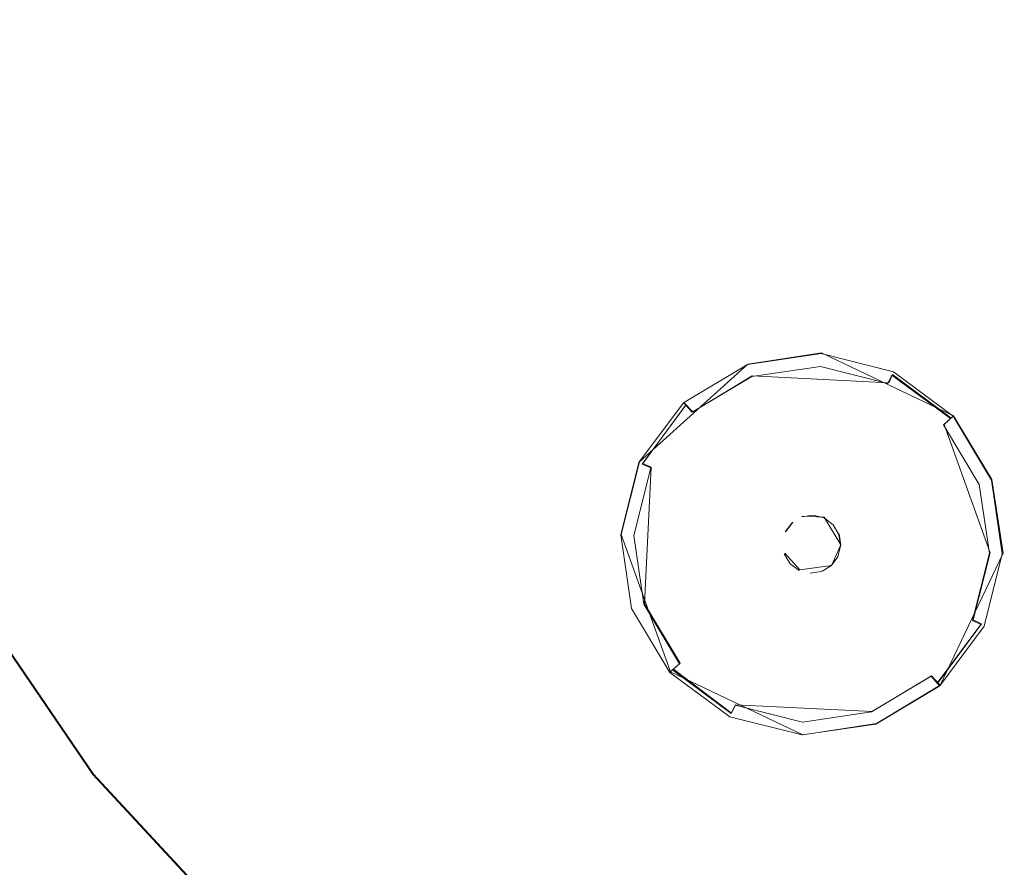
# Model space of a CAD drawing. Extents: x -100 to 105, y -502 to 0.
# Drawn here: x -72 to -55, y -460 to -445 of the extents above; entities that cross this region are included whole.
import ezdxf

# ---------------------------------------------------------------- set-up
doc = ezdxf.new("R2010")
doc.units = 0
doc.header["$LTSCALE"] = 500
doc.header["$MEASUREMENT"] = 0
for name, color, linetype in [('DWXOUTLINES', 7, 'Continuous'), ('FERRO_DYSZE', 7, 'Continuous'), ('FERRO_STARE_ZLOTO', 7, 'Continuous')]:
    doc.layers.add(name, color=color, linetype=linetype)

msp = doc.modelspace()

# ---------------------------------------------------------------- linework, layer by layer
at = {"layer": 'DWXOUTLINES', "color": 0, "lineweight": 0}
for p, q in [((-78.96, -446.5, 947.01), (-71.02, -458.14, 947)), ((-59.23, -450.75, 931.07), (-57.9, -450.55, 931.07)), ((-57.9, -450.55, 931.07), (-55.52, -451.68, 931.07)), ((-61.18, -452.51, 931.07), (-59.23, -450.75, 931.07)), ((-59.15, -450.96, 930.56), (-60.22, -451.61, 930.56)), ((-56.69, -451.09, 930.56), (-59.15, -450.96, 930.56)), ((-56.69, -451.09, 930.56), (-56.62, -450.94, 930.76)), ((-55.57, -451.72, 930.76), (-56.62, -450.94, 930.76)), ((-60.34, -451.48, 930.76), (-61.12, -452.54, 930.76)), ((-60.22, -451.61, 930.56), (-60.38, -451.44, 931.07)), ((-55.69, -451.84, 930.56), (-55.52, -451.68, 931.07)), ((-54.83, -452.83, 931.07), (-55.52, -451.68, 931.07)), ((-54.86, -454.15, 930.56), (-55.69, -451.84, 930.56)), ((-61.18, -452.51, 931.07), (-61.51, -453.82, 931.07)), ((-60.97, -452.61, 930.56), (-61.12, -452.54, 930.76)), ((-60.97, -452.61, 930.56), (-61.09, -455.07, 930.56)), ((-54.83, -452.83, 931.07), (-54.63, -454.16, 931.07)), ((-58.42, -453.6, 930.15), (-58.54, -453.76, 930.15)), ((-57.85, -453.51, 930.15), (-58.25, -453.49, 930.15)), ((-57.55, -454.01, 930.73), (-57.85, -453.51, 930.73)), ((-61.51, -453.82, 931.07), (-60.62, -456.3, 931.07)), ((-57.55, -454.01, 930.15), (-57.58, -453.81, 930.15)), ((-58.56, -454.16, 930.15), (-58.29, -454.46, 930.15)), ((-57.72, -454.38, 930.73), (-57.55, -454.01, 930.73)), ((-54.63, -454.16, 931.07), (-55.76, -456.54, 931.07)), ((-55.17, -455.36, 930.56), (-54.86, -454.15, 930.56)), ((-57.72, -454.38, 930.73), (-58.29, -454.46, 930.73)), ((-57.89, -454.48, 930.15), (-57.72, -454.38, 930.15)), ((-60.45, -456.14, 930.56), (-61.09, -455.07, 930.56)), ((-55.17, -455.36, 930.56), (-55.02, -455.43, 930.75)), ((-55.8, -456.49, 930.75), (-55.02, -455.43, 930.75)), ((-60.45, -456.14, 930.56), (-60.62, -456.3, 931.07)), ((-58.24, -457.43, 931.07), (-60.62, -456.3, 931.07)), ((-59.52, -457.04, 930.75), (-60.57, -456.25, 930.75)), ((-56.99, -457.01, 930.56), (-55.92, -456.37, 930.56)), ((-55.92, -456.37, 930.56), (-55.76, -456.54, 931.07)), ((-56.91, -457.23, 931.07), (-55.76, -456.54, 931.07)), ((-59.45, -456.89, 930.56), (-59.52, -457.04, 930.75)), ((-59.45, -456.89, 930.56), (-56.99, -457.01, 930.56)), ((-56.91, -457.23, 931.07), (-58.24, -457.43, 931.07)), ((-71.02, -458.14, 947), (-61.44, -468.46, 947))]:
    msp.add_line(p, q, dxfattribs=at)
at = {"layer": 'FERRO_DYSZE', "lineweight": 0}
for points, invisible_edges in [([(-61.517, -453.826, 931.072), (-57.907, -450.561, 931.075), (-60.388, -451.446, 931.074), (-61.517, -453.826, 931.072)], 15), ([(-61.517, -453.826, 931.072), (-54.643, -454.171, 931.072), (-57.907, -450.561, 931.075), (-61.517, -453.826, 931.072)], 15), ([(-60.388, -451.446, 931.074), (-57.907, -450.561, 931.075), (-59.236, -450.756, 931.075), (-60.388, -451.446, 931.074)], 9), ([(-59.236, -450.756, 930.997), (-59.236, -450.756, 931.075), (-57.907, -450.561, 931.075), (-57.907, -450.561, 930.997)], 15), ([(-59.236, -450.756, 930.997), (-57.907, -450.561, 930.997), (-57.911, -450.625, 930.758), (-59.214, -450.817, 930.758)], 15), ([(-59.214, -450.817, 930.758), (-57.911, -450.625, 930.758), (-57.919, -450.793, 930.561), (-59.158, -450.975, 930.561)], 11), ([(-57.911, -450.625, 930.758), (-56.633, -450.947, 930.757), (-56.705, -451.098, 930.561), (-57.919, -450.793, 930.561)], 9), ([(-57.907, -450.561, 930.997), (-56.605, -450.888, 930.997), (-56.633, -450.947, 930.757), (-57.911, -450.625, 930.758)], 15), ([(-57.907, -450.561, 931.075), (-55.527, -451.69, 931.074), (-56.605, -450.888, 931.075), (-57.907, -450.561, 931.075)], 9), ([(-57.907, -450.561, 931.075), (-54.643, -454.171, 931.072), (-55.527, -451.69, 931.074), (-57.907, -450.561, 931.075)], 15), ([(-57.907, -450.561, 930.997), (-57.907, -450.561, 931.075), (-56.605, -450.888, 931.075), (-56.605, -450.888, 930.997)], 15), ([(-60.388, -451.445, 930.996), (-60.388, -451.446, 931.074), (-59.236, -450.756, 931.075), (-59.236, -450.756, 930.997)], 15), ([(-60.388, -451.445, 930.996), (-59.236, -450.756, 930.997), (-59.214, -450.817, 930.758), (-60.345, -451.493, 930.757)], 15), ([(-59.158, -450.975, 930.561), (-57.919, -450.793, 930.561), (-57.93, -451.018, 930.459), (-59.082, -451.188, 930.459)], 15), ([(-57.919, -450.793, 930.561), (-56.705, -451.098, 930.561), (-56.802, -451.302, 930.459), (-57.93, -451.018, 930.459)], 15), ([(-60.345, -451.493, 930.757), (-59.214, -450.817, 930.758), (-59.158, -450.975, 930.561), (-60.233, -451.618, 930.56)], 11), ([(-60.233, -451.618, 930.56), (-59.158, -450.975, 930.561), (-59.082, -451.188, 930.459), (-60.081, -451.785, 930.459)], 15), ([(-56.633, -450.947, 930.757), (-55.575, -451.733, 930.757), (-55.7, -451.845, 930.56), (-56.705, -451.098, 930.561)], 13), ([(-56.605, -450.888, 930.997), (-55.527, -451.689, 930.996), (-55.575, -451.733, 930.757), (-56.633, -450.947, 930.757)], 9), ([(-56.605, -450.888, 930.997), (-56.605, -450.888, 931.075), (-55.527, -451.69, 931.074), (-55.527, -451.689, 930.996)], 11), ([(-59.082, -451.188, 930.459), (-57.93, -451.018, 930.459), (-57.995, -452.305, 930.233), (-58.649, -452.401, 930.233)], 15), ([(-57.93, -451.018, 930.459), (-56.802, -451.302, 930.459), (-57.354, -452.466, 930.233), (-57.995, -452.305, 930.233)], 15), ([(-56.705, -451.098, 930.561), (-55.7, -451.845, 930.56), (-55.868, -451.997, 930.459), (-56.802, -451.302, 930.459)], 15), ([(-60.081, -451.785, 930.459), (-59.082, -451.188, 930.459), (-58.649, -452.401, 930.233), (-59.217, -452.741, 930.233)], 15), ([(-56.802, -451.302, 930.459), (-55.868, -451.997, 930.459), (-56.823, -452.861, 930.233), (-57.354, -452.466, 930.233)], 15), ([(-61.517, -453.826, 931.072), (-60.388, -451.446, 931.074), (-61.19, -452.523, 931.073), (-61.517, -453.826, 931.072)], 9), ([(-61.19, -452.523, 930.995), (-61.19, -452.523, 931.073), (-60.388, -451.446, 931.074), (-60.388, -451.445, 930.996)], 11), ([(-61.19, -452.523, 930.995), (-60.388, -451.445, 930.996), (-60.345, -451.493, 930.757), (-61.131, -452.551, 930.756)], 9), ([(-61.131, -452.551, 930.756), (-60.345, -451.493, 930.757), (-60.233, -451.618, 930.56), (-60.979, -452.622, 930.559)], 13), ([(-60.979, -452.622, 930.559), (-60.233, -451.618, 930.56), (-60.081, -451.785, 930.459), (-60.775, -452.719, 930.458)], 15), ([(-55.527, -451.689, 930.996), (-54.838, -452.842, 930.995), (-54.899, -452.863, 930.756), (-55.575, -451.733, 930.757)], 15), ([(-55.527, -451.689, 930.996), (-55.527, -451.69, 931.074), (-54.838, -452.842, 931.073), (-54.838, -452.842, 930.995)], 15), ([(-55.527, -451.69, 931.074), (-54.643, -454.171, 931.072), (-54.838, -452.842, 931.073), (-55.527, -451.69, 931.074)], 9), ([(-60.775, -452.719, 930.458), (-60.081, -451.785, 930.459), (-59.217, -452.741, 930.233), (-59.611, -453.271, 930.232)], 15), ([(-55.7, -451.845, 930.56), (-55.057, -452.92, 930.559), (-55.27, -452.996, 930.458), (-55.868, -451.997, 930.459)], 15), ([(-55.575, -451.733, 930.757), (-54.899, -452.863, 930.756), (-55.057, -452.92, 930.559), (-55.7, -451.845, 930.56)], 11), ([(-55.868, -451.997, 930.459), (-55.27, -452.996, 930.458), (-56.484, -453.428, 930.232), (-56.823, -452.861, 930.233)], 15), ([(-59.217, -452.741, 930.233), (-58.649, -452.401, 930.233), (-58.498, -452.825, 930.177), (-58.915, -453.074, 930.177)], 15), ([(-58.649, -452.401, 930.233), (-57.995, -452.305, 930.233), (-58.018, -452.754, 930.177), (-58.498, -452.825, 930.177)], 15), ([(-57.995, -452.305, 930.233), (-57.354, -452.466, 930.233), (-57.547, -452.873, 930.177), (-58.018, -452.754, 930.177)], 15), ([(-61.517, -453.825, 930.994), (-61.517, -453.826, 931.072), (-61.19, -452.523, 931.073), (-61.19, -452.523, 930.995)], 15), ([(-61.517, -453.825, 930.994), (-61.19, -452.523, 930.995), (-61.131, -452.551, 930.756), (-61.453, -453.829, 930.755)], 15), ([(-61.453, -453.829, 930.755), (-61.131, -452.551, 930.756), (-60.979, -452.622, 930.559), (-61.285, -453.837, 930.558)], 9), ([(-57.354, -452.466, 930.233), (-56.823, -452.861, 930.233), (-57.157, -453.162, 930.177), (-57.547, -452.873, 930.177)], 15), ([(-61.285, -453.837, 930.558), (-60.979, -452.622, 930.559), (-60.775, -452.719, 930.458), (-61.059, -453.848, 930.457)], 15), ([(-61.059, -453.848, 930.457), (-60.775, -452.719, 930.458), (-59.611, -453.271, 930.232), (-59.772, -453.912, 930.232)], 15), ([(-59.611, -453.271, 930.232), (-59.217, -452.741, 930.233), (-58.915, -453.074, 930.177), (-59.204, -453.464, 930.177)], 15), ([(-58.498, -452.825, 930.177), (-58.018, -452.754, 930.177), (-58.04, -453.206, 930.154), (-58.346, -453.251, 930.154)], 15), ([(-58.018, -452.754, 930.177), (-57.547, -452.873, 930.177), (-57.741, -453.282, 930.154), (-58.04, -453.206, 930.154)], 15), ([(-58.915, -453.074, 930.177), (-58.498, -452.825, 930.177), (-58.346, -453.251, 930.154), (-58.611, -453.41, 930.154)], 15), ([(-57.547, -452.873, 930.177), (-57.157, -453.162, 930.177), (-57.493, -453.466, 930.154), (-57.741, -453.282, 930.154)], 15), ([(-56.823, -452.861, 930.233), (-56.484, -453.428, 930.232), (-56.908, -453.579, 930.177), (-57.157, -453.162, 930.177)], 15), ([(-55.057, -452.92, 930.559), (-54.875, -454.158, 930.558), (-55.101, -454.147, 930.457), (-55.27, -452.996, 930.458)], 15), ([(-54.899, -452.863, 930.756), (-54.707, -454.167, 930.755), (-54.875, -454.158, 930.558), (-55.057, -452.92, 930.559)], 11), ([(-54.838, -452.842, 930.995), (-54.643, -454.17, 930.994), (-54.707, -454.167, 930.755), (-54.899, -452.863, 930.756)], 15), ([(-54.838, -452.842, 930.995), (-54.838, -452.842, 931.073), (-54.643, -454.171, 931.072), (-54.643, -454.17, 930.994)], 15), ([(-59.204, -453.464, 930.177), (-58.915, -453.074, 930.177), (-58.611, -453.41, 930.154), (-58.795, -453.658, 930.154)], 15), ([(-55.27, -452.996, 930.458), (-55.101, -454.147, 930.457), (-56.388, -454.082, 930.232), (-56.484, -453.428, 930.232)], 15), ([(-59.772, -453.912, 930.232), (-59.611, -453.271, 930.232), (-59.204, -453.464, 930.177), (-59.323, -453.935, 930.176)], 15), ([(-58.611, -453.41, 930.154), (-58.346, -453.251, 930.154), (-58.256, -453.504, 930.154), (-58.431, -453.609, 930.154)], 15), ([(-58.346, -453.251, 930.154), (-58.04, -453.206, 930.154), (-58.054, -453.474, 930.154), (-58.256, -453.504, 930.154)], 11), ([(-58.04, -453.206, 930.154), (-57.741, -453.282, 930.154), (-57.855, -453.524, 930.154), (-58.054, -453.474, 930.154)], 11), ([(-57.741, -453.282, 930.154), (-57.493, -453.466, 930.154), (-57.691, -453.646, 930.154), (-57.855, -453.524, 930.154)], 15), ([(-57.157, -453.162, 930.177), (-56.908, -453.579, 930.177), (-57.334, -453.731, 930.154), (-57.493, -453.466, 930.154)], 15), ([(-59.323, -453.935, 930.176), (-59.204, -453.464, 930.177), (-58.795, -453.658, 930.154), (-58.871, -453.958, 930.154)], 15), ([(-58.795, -453.658, 930.154), (-58.611, -453.41, 930.154), (-58.431, -453.609, 930.154), (-58.553, -453.773, 930.154)], 11), ([(-57.493, -453.466, 930.154), (-57.334, -453.731, 930.154), (-57.587, -453.821, 930.154), (-57.691, -453.646, 930.154)], 15), ([(-56.484, -453.428, 930.232), (-56.388, -454.082, 930.232), (-56.837, -454.06, 930.176), (-56.908, -453.579, 930.177)], 15), ([(-57.855, -453.524, 930.727), (-58.553, -453.773, 930.727), (-58.256, -453.504, 930.727), (-57.855, -453.524, 930.727)], 15), ([(-57.855, -453.524, 930.727), (-58.304, -454.471, 930.726), (-58.553, -453.773, 930.727), (-57.855, -453.524, 930.727)], 15), ([(-58.553, -453.773, 930.154), (-58.431, -453.609, 930.154), (-58.431, -453.609, 930.727), (-58.553, -453.773, 930.727)], 15), ([(-58.256, -453.504, 930.727), (-58.256, -453.504, 930.727), (-58.431, -453.609, 930.727)], 15), ([(-58.431, -453.609, 930.154), (-58.256, -453.504, 930.154), (-58.256, -453.504, 930.727), (-58.431, -453.609, 930.727)], 15), ([(-58.304, -454.471, 930.726), (-57.855, -453.524, 930.727), (-57.607, -454.222, 930.727), (-58.304, -454.471, 930.726)], 15), ([(-58.256, -453.504, 930.154), (-58.054, -453.474, 930.154), (-58.054, -453.475, 930.727), (-58.256, -453.504, 930.727)], 15), ([(-58.054, -453.474, 930.154), (-57.855, -453.524, 930.154), (-57.855, -453.524, 930.727), (-58.054, -453.475, 930.727)], 15), ([(-57.855, -453.524, 930.727), (-57.855, -453.524, 930.727), (-58.054, -453.475, 930.727)], 15), ([(-57.587, -453.822, 930.727), (-57.855, -453.524, 930.727), (-57.691, -453.646, 930.727), (-57.587, -453.822, 930.727)], 9), ([(-57.607, -454.222, 930.727), (-57.855, -453.524, 930.727), (-57.587, -453.822, 930.727), (-57.607, -454.222, 930.727)], 15), ([(-57.855, -453.524, 930.154), (-57.691, -453.646, 930.154), (-57.691, -453.646, 930.727), (-57.855, -453.524, 930.727)], 15), ([(-57.691, -453.646, 930.154), (-57.587, -453.821, 930.154), (-57.587, -453.822, 930.727), (-57.691, -453.646, 930.727)], 15), ([(-56.908, -453.579, 930.177), (-56.837, -454.06, 930.176), (-57.289, -454.037, 930.153), (-57.334, -453.731, 930.154)], 15), ([(-58.871, -453.958, 930.154), (-58.795, -453.658, 930.154), (-58.553, -453.773, 930.154), (-58.603, -453.971, 930.154)], 15), ([(-58.553, -453.773, 930.727), (-58.553, -453.773, 930.727), (-58.603, -453.971, 930.727)], 15), ([(-58.603, -453.971, 930.154), (-58.553, -453.773, 930.154), (-58.553, -453.773, 930.727), (-58.603, -453.971, 930.727)], 15), ([(-58.553, -453.773, 930.727), (-58.304, -454.471, 930.726), (-58.573, -454.174, 930.727), (-58.553, -453.773, 930.727)], 15), ([(-57.334, -453.731, 930.154), (-57.289, -454.037, 930.153), (-57.557, -454.023, 930.153), (-57.587, -453.821, 930.154)], 11), ([(-57.587, -453.821, 930.154), (-57.557, -454.023, 930.153), (-57.557, -454.024, 930.727), (-57.587, -453.822, 930.727)], 15), ([(-61.322, -455.154, 930.993), (-61.322, -455.154, 931.071), (-61.517, -453.826, 931.072), (-61.517, -453.825, 930.994)], 15), ([(-61.322, -455.154, 930.993), (-61.517, -453.825, 930.994), (-61.453, -453.829, 930.755), (-61.261, -455.132, 930.754)], 15), ([(-60.632, -456.307, 931.07), (-61.517, -453.826, 931.072), (-61.322, -455.154, 931.071), (-60.632, -456.307, 931.07)], 9), ([(-58.252, -457.435, 931.069), (-61.517, -453.826, 931.072), (-60.632, -456.307, 931.07), (-58.252, -457.435, 931.069)], 15), ([(-54.643, -454.171, 931.072), (-61.517, -453.826, 931.072), (-58.252, -457.435, 931.069), (-54.643, -454.171, 931.072)], 15), ([(-61.261, -455.132, 930.754), (-61.453, -453.829, 930.755), (-61.285, -453.837, 930.558), (-61.103, -455.076, 930.557)], 11), ([(-61.103, -455.076, 930.557), (-61.285, -453.837, 930.558), (-61.059, -453.848, 930.457), (-60.89, -454.999, 930.456)], 15), ([(-60.89, -454.999, 930.456), (-61.059, -453.848, 930.457), (-59.772, -453.912, 930.232), (-59.676, -454.566, 930.231)], 15), ([(-59.676, -454.566, 930.231), (-59.772, -453.912, 930.232), (-59.323, -453.935, 930.176), (-59.252, -454.415, 930.176)], 15), ([(-59.252, -454.415, 930.176), (-59.323, -453.935, 930.176), (-58.871, -453.958, 930.154), (-58.826, -454.263, 930.153)], 15), ([(-58.826, -454.263, 930.153), (-58.871, -453.958, 930.154), (-58.603, -453.971, 930.154), (-58.573, -454.173, 930.153)], 15), ([(-58.573, -454.173, 930.153), (-58.603, -453.971, 930.154), (-58.603, -453.971, 930.727), (-58.573, -454.174, 930.727)], 15), ([(-58.667, -454.528, 930.153), (-58.826, -454.263, 930.153), (-58.573, -454.173, 930.153), (-58.468, -454.349, 930.153)], 15), ([(-58.468, -454.349, 930.153), (-58.573, -454.173, 930.153), (-58.573, -454.174, 930.727), (-58.468, -454.349, 930.727)], 14), ([(-58.573, -454.174, 930.727), (-58.573, -454.174, 930.727), (-58.468, -454.349, 930.727)], 15), ([(-54.643, -454.171, 931.072), (-58.252, -457.435, 931.069), (-55.771, -456.551, 931.07), (-54.643, -454.171, 931.072)], 15), ([(-57.289, -454.037, 930.153), (-57.365, -454.337, 930.153), (-57.607, -454.222, 930.153), (-57.557, -454.023, 930.153)], 15), ([(-57.557, -454.023, 930.153), (-57.607, -454.222, 930.153), (-57.607, -454.222, 930.727), (-57.557, -454.024, 930.727)], 15), ([(-57.607, -454.222, 930.727), (-57.607, -454.222, 930.727), (-57.557, -454.024, 930.727)], 9), ([(-56.837, -454.06, 930.176), (-56.955, -454.531, 930.176), (-57.365, -454.337, 930.153), (-57.289, -454.037, 930.153)], 15), ([(-56.388, -454.082, 930.232), (-56.549, -454.723, 930.231), (-56.955, -454.531, 930.176), (-56.837, -454.06, 930.176)], 15), ([(-55.101, -454.147, 930.457), (-55.385, -455.276, 930.456), (-56.549, -454.723, 930.231), (-56.388, -454.082, 930.232)], 15), ([(-54.643, -454.171, 931.072), (-55.771, -456.551, 931.07), (-54.97, -455.473, 931.07), (-54.643, -454.171, 931.072)], 9), ([(-54.875, -454.158, 930.558), (-55.18, -455.373, 930.557), (-55.385, -455.276, 930.456), (-55.101, -454.147, 930.457)], 15), ([(-54.707, -454.167, 930.755), (-55.029, -455.445, 930.754), (-55.18, -455.373, 930.557), (-54.875, -454.158, 930.558)], 9), ([(-54.643, -454.17, 930.994), (-54.97, -455.473, 930.993), (-55.029, -455.445, 930.754), (-54.707, -454.167, 930.755)], 15), ([(-54.643, -454.17, 930.994), (-54.643, -454.171, 931.072), (-54.97, -455.473, 931.07), (-54.97, -455.473, 930.993)], 15), ([(-59.003, -454.832, 930.176), (-59.252, -454.415, 930.176), (-58.826, -454.263, 930.153), (-58.667, -454.528, 930.153)], 15), ([(-58.419, -454.713, 930.153), (-58.667, -454.528, 930.153), (-58.468, -454.349, 930.153), (-58.304, -454.471, 930.153)], 11), ([(-58.304, -454.471, 930.153), (-58.468, -454.349, 930.153), (-58.468, -454.349, 930.727), (-58.304, -454.471, 930.726)], 15), ([(-58.304, -454.471, 930.726), (-57.607, -454.222, 930.727), (-57.904, -454.491, 930.726), (-58.304, -454.471, 930.726)], 15), ([(-57.904, -454.491, 930.726), (-57.607, -454.222, 930.727), (-57.729, -454.386, 930.727), (-57.904, -454.491, 930.726)], 9), ([(-57.365, -454.337, 930.153), (-57.549, -454.585, 930.153), (-57.729, -454.386, 930.153), (-57.607, -454.222, 930.153)], 15), ([(-57.607, -454.222, 930.153), (-57.729, -454.386, 930.153), (-57.729, -454.386, 930.727), (-57.607, -454.222, 930.727)], 15), ([(-56.955, -454.531, 930.176), (-57.245, -454.92, 930.176), (-57.549, -454.585, 930.153), (-57.365, -454.337, 930.153)], 15), ([(-59.337, -455.134, 930.231), (-59.676, -454.566, 930.231), (-59.252, -454.415, 930.176), (-59.003, -454.832, 930.176)], 15), ([(-58.613, -455.122, 930.175), (-59.003, -454.832, 930.176), (-58.667, -454.528, 930.153), (-58.419, -454.713, 930.153)], 15), ([(-58.12, -454.788, 930.153), (-58.419, -454.713, 930.153), (-58.304, -454.471, 930.153), (-58.106, -454.52, 930.153)], 15), ([(-58.304, -454.471, 930.726), (-58.304, -454.471, 930.726), (-58.106, -454.521, 930.726)], 11), ([(-58.106, -454.52, 930.153), (-58.304, -454.471, 930.153), (-58.304, -454.471, 930.726), (-58.106, -454.521, 930.726)], 15), ([(-57.814, -454.743, 930.153), (-58.12, -454.788, 930.153), (-58.106, -454.52, 930.153), (-57.904, -454.491, 930.153)], 15), ([(-57.904, -454.491, 930.153), (-58.106, -454.52, 930.153), (-58.106, -454.521, 930.726), (-57.904, -454.491, 930.726)], 11), ([(-57.549, -454.585, 930.153), (-57.814, -454.743, 930.153), (-57.904, -454.491, 930.153), (-57.729, -454.386, 930.153)], 11), ([(-57.729, -454.386, 930.153), (-57.904, -454.491, 930.153), (-57.904, -454.491, 930.726), (-57.729, -454.386, 930.727)], 15), ([(-56.549, -454.723, 930.231), (-56.943, -455.254, 930.231), (-57.245, -454.92, 930.176), (-56.955, -454.531, 930.176)], 15), ([(-60.292, -455.998, 930.455), (-60.89, -454.999, 930.456), (-59.676, -454.566, 930.231), (-59.337, -455.134, 930.231)], 15), ([(-57.245, -454.92, 930.176), (-57.662, -455.169, 930.175), (-57.814, -454.743, 930.153), (-57.549, -454.585, 930.153)], 15), ([(-58.806, -455.528, 930.23), (-59.337, -455.134, 930.231), (-59.003, -454.832, 930.176), (-58.613, -455.122, 930.175)], 15), ([(-58.142, -455.24, 930.175), (-58.613, -455.122, 930.175), (-58.419, -454.713, 930.153), (-58.12, -454.788, 930.153)], 15), ([(-57.662, -455.169, 930.175), (-58.142, -455.24, 930.175), (-58.12, -454.788, 930.153), (-57.814, -454.743, 930.153)], 15), ([(-55.385, -455.276, 930.456), (-56.079, -456.21, 930.455), (-56.943, -455.254, 930.231), (-56.549, -454.723, 930.231)], 15), ([(-60.46, -456.15, 930.556), (-61.103, -455.076, 930.557), (-60.89, -454.999, 930.456), (-60.292, -455.998, 930.455)], 15), ([(-56.943, -455.254, 930.231), (-57.511, -455.593, 930.23), (-57.662, -455.169, 930.175), (-57.245, -454.92, 930.176)], 15), ([(-60.632, -456.307, 930.992), (-61.322, -455.154, 930.993), (-61.261, -455.132, 930.754), (-60.584, -456.263, 930.753)], 7), ([(-60.632, -456.307, 930.992), (-60.632, -456.307, 931.07), (-61.322, -455.154, 931.071), (-61.322, -455.154, 930.993)], 15), ([(-60.584, -456.263, 930.753), (-61.261, -455.132, 930.754), (-61.103, -455.076, 930.557), (-60.46, -456.15, 930.556)], 3), ([(-59.358, -456.693, 930.455), (-60.292, -455.998, 930.455), (-59.337, -455.134, 930.231), (-58.806, -455.528, 930.23)], 15), ([(-58.165, -455.69, 930.23), (-58.806, -455.528, 930.23), (-58.613, -455.122, 930.175), (-58.142, -455.24, 930.175)], 15), ([(-57.511, -455.593, 930.23), (-58.165, -455.69, 930.23), (-58.142, -455.24, 930.175), (-57.662, -455.169, 930.175)], 15), ([(-56.079, -456.21, 930.455), (-57.078, -456.807, 930.454), (-57.511, -455.593, 930.23), (-56.943, -455.254, 930.231)], 15), ([(-55.18, -455.373, 930.557), (-55.927, -456.378, 930.556), (-56.079, -456.21, 930.455), (-55.385, -455.276, 930.456)], 15), ([(-55.029, -455.445, 930.754), (-55.815, -456.502, 930.753), (-55.927, -456.378, 930.556), (-55.18, -455.373, 930.557)], 13), ([(-58.229, -456.977, 930.454), (-59.358, -456.693, 930.455), (-58.806, -455.528, 930.23), (-58.165, -455.69, 930.23)], 15), ([(-57.078, -456.807, 930.454), (-58.229, -456.977, 930.454), (-58.165, -455.69, 930.23), (-57.511, -455.593, 930.23)], 15), ([(-54.97, -455.473, 930.993), (-55.771, -456.55, 930.992), (-55.815, -456.502, 930.753), (-55.029, -455.445, 930.754)], 9), ([(-54.97, -455.473, 930.993), (-54.97, -455.473, 931.07), (-55.771, -456.551, 931.07), (-55.771, -456.55, 930.992)], 15), ([(-59.455, -456.897, 930.556), (-60.46, -456.15, 930.556), (-60.292, -455.998, 930.455), (-59.358, -456.693, 930.455)], 15), ([(-59.555, -457.108, 930.991), (-60.632, -456.307, 930.992), (-60.584, -456.263, 930.753), (-59.527, -457.049, 930.752)], 11), ([(-59.555, -457.108, 930.991), (-59.555, -457.108, 931.069), (-60.632, -456.307, 931.07), (-60.632, -456.307, 930.992)], 9), ([(-58.252, -457.435, 931.069), (-60.632, -456.307, 931.07), (-59.555, -457.108, 931.069), (-58.252, -457.435, 931.069)], 11), ([(-59.527, -457.049, 930.752), (-60.584, -456.263, 930.753), (-60.46, -456.15, 930.556), (-59.455, -456.897, 930.556)], 15), ([(-55.927, -456.378, 930.556), (-57.002, -457.02, 930.556), (-57.078, -456.807, 930.454), (-56.079, -456.21, 930.455)], 15), ([(-55.815, -456.502, 930.753), (-56.946, -457.179, 930.752), (-57.002, -457.02, 930.556), (-55.927, -456.378, 930.556)], 11), ([(-55.771, -456.551, 931.07), (-58.252, -457.435, 931.069), (-56.924, -457.24, 931.069), (-55.771, -456.551, 931.07)], 9), ([(-55.771, -456.55, 930.992), (-56.924, -457.24, 930.991), (-56.946, -457.179, 930.752), (-55.815, -456.502, 930.753)], 15), ([(-55.771, -456.55, 930.992), (-55.771, -456.551, 931.07), (-56.924, -457.24, 931.069), (-56.924, -457.24, 930.991)], 14), ([(-58.241, -457.203, 930.555), (-59.455, -456.897, 930.556), (-59.358, -456.693, 930.455), (-58.229, -456.977, 930.454)], 15), ([(-57.002, -457.02, 930.556), (-58.241, -457.203, 930.555), (-58.229, -456.977, 930.454), (-57.078, -456.807, 930.454)], 15), ([(-58.249, -457.37, 930.752), (-59.527, -457.049, 930.752), (-59.455, -456.897, 930.556), (-58.241, -457.203, 930.555)], 9), ([(-58.252, -457.435, 930.991), (-59.555, -457.108, 930.991), (-59.527, -457.049, 930.752), (-58.249, -457.37, 930.752)], 15), ([(-58.252, -457.435, 930.991), (-58.252, -457.435, 931.069), (-59.555, -457.108, 931.069), (-59.555, -457.108, 930.991)], 15), ([(-56.924, -457.24, 930.991), (-58.252, -457.435, 930.991), (-58.249, -457.37, 930.752), (-56.946, -457.179, 930.752)], 15), ([(-56.946, -457.179, 930.752), (-58.249, -457.37, 930.752), (-58.241, -457.203, 930.555), (-57.002, -457.02, 930.556)], 11), ([(-56.924, -457.24, 930.991), (-56.924, -457.24, 931.069), (-58.252, -457.435, 931.069), (-58.252, -457.435, 930.991)], 15)]:
    msp.add_3dface(points, dxfattribs=dict(at, invisible_edges=invisible_edges))
at = {"layer": 'FERRO_STARE_ZLOTO', "lineweight": 0}
for points, invisible_edges in [([(33.217, -305.6, 930.697), (-77.181, -457.335, 930.661), (-77.149, -341.401, 930.689), (33.217, -305.6, 930.697)], 15), ([(-77.181, -457.335, 930.661), (33.217, -305.6, 930.697), (33.151, -493.202, 930.653), (-77.181, -457.335, 930.661)], 15), ([(-70.724, -445.667, 951.68), (-61.617, -431.39, 956.063), (-74.206, -439.62, 951.682), (-70.724, -445.667, 951.68)], 15), ([(-61.617, -431.39, 956.063), (-70.724, -445.667, 951.68), (-66.833, -451.325, 951.679), (-54.642, -442.654, 956.06)], 15), ([(-36.073, -441.868, 962.381), (-43.219, -434.029, 962.383), (-54.642, -442.654, 956.06), (-45.716, -452.445, 956.058)], 15), ([(-76.066, -444.834, 949.985), (-70.724, -445.667, 951.68), (-74.206, -439.62, 951.682), (-76.066, -444.834, 949.985)], 15), ([(-54.642, -442.654, 956.06), (-66.833, -451.325, 951.679), (-57.867, -461.544, 951.676), (-45.716, -452.445, 956.058)], 15), ([(-71.033, -458.147, 947.005), (-68.413, -456.059, 949.982), (-76.066, -444.834, 949.985), (-78.968, -446.509, 947.008)], 15), ([(-68.413, -456.059, 949.982), (-70.724, -445.667, 951.68), (-76.066, -444.834, 949.985), (-68.413, -456.059, 949.982)], 15), ([(-68.413, -456.059, 949.982), (-66.833, -451.325, 951.679), (-70.724, -445.667, 951.68), (-68.413, -456.059, 949.982)], 15), ([(-72.732, -459.501, 943.085), (-71.033, -458.147, 947.005), (-78.968, -446.509, 947.008), (-80.85, -447.594, 943.088)], 13), ([(-68.413, -456.059, 949.982), (-59.173, -466.018, 949.98), (-57.867, -461.544, 951.676), (-66.833, -451.325, 951.679)], 15), ([(-35.143, -460.43, 956.056), (-45.716, -452.445, 956.058), (-57.867, -461.544, 951.676), (-47.537, -470.147, 951.674)], 15), ([(-61.452, -468.473, 947.002), (-59.173, -466.018, 949.98), (-68.413, -456.059, 949.982), (-71.033, -458.147, 947.005)], 15), ([(-66.057, -468.093, 938.678), (-75.959, -456.498, 938.681), (-75.872, -456.618, 933.473), (-65.969, -468.179, 933.47)], 7), ([(-66.057, -468.093, 938.678), (-72.732, -459.501, 943.085), (-75.959, -456.498, 938.681), (-66.057, -468.093, 938.678)], 15), ([(-75.872, -456.618, 933.473), (-73.547, -460.149, 932.765), (-65.969, -468.179, 933.47), (-75.872, -456.618, 933.473)], 15), ([(-77.181, -457.335, 930.661), (-67.156, -469.088, 930.658), (-72.395, -463.412, 930.66), (-77.181, -457.335, 930.661)], 9), ([(-77.181, -457.335, 930.661), (-55.405, -479.141, 930.656), (-67.156, -469.088, 930.658), (-77.181, -457.335, 930.661)], 15), ([(-77.181, -457.335, 930.661), (-27.912, -493.181, 930.653), (-55.405, -479.141, 930.656), (-77.181, -457.335, 930.661)], 15), ([(-77.181, -457.335, 930.661), (33.151, -493.202, 930.653), (-27.912, -493.181, 930.653), (-77.181, -457.335, 930.661)], 15), ([(-73.547, -460.149, 932.765), (-76.68, -457.207, 932.473), (-66.676, -468.887, 932.47), (-73.547, -460.149, 932.765)], 15), ([(-76.68, -457.207, 932.473), (-74.931, -461.252, 932.032), (-66.676, -468.887, 932.47), (-76.68, -457.207, 932.473)], 15), ([(-77.897, -458.086, 921.154), (-67.739, -469.946, 921.151), (-67.827, -469.861, 930.968), (-77.985, -457.968, 930.971)], 15), ([(-67.827, -469.861, 930.968), (-74.931, -461.252, 932.032), (-77.985, -457.968, 930.971), (-67.827, -469.861, 930.968)], 15), ([(-77.897, -458.086, 921.154), (-75.504, -461.707, 920.446), (-67.739, -469.946, 921.151), (-77.897, -458.086, 921.154)], 15), ([(-62.93, -470.065, 943.082), (-61.452, -468.473, 947.002), (-71.033, -458.147, 947.005), (-72.732, -459.501, 943.085)], 12), ([(-68.501, -470.597, 920.151), (-78.734, -458.635, 920.154), (-73.942, -464.809, 920.152), (-68.501, -470.597, 920.151)], 15), ([(-68.501, -470.597, 920.151), (-75.504, -461.707, 920.446), (-78.734, -458.635, 920.154), (-68.501, -470.597, 920.151)], 15), ([(-62.93, -470.065, 943.082), (-72.732, -459.501, 943.085), (-66.057, -468.093, 938.678), (-62.93, -470.065, 943.082)], 11)]:
    msp.add_3dface(points, dxfattribs=dict(at, invisible_edges=invisible_edges))

doc.saveas('drawing.dxf')
